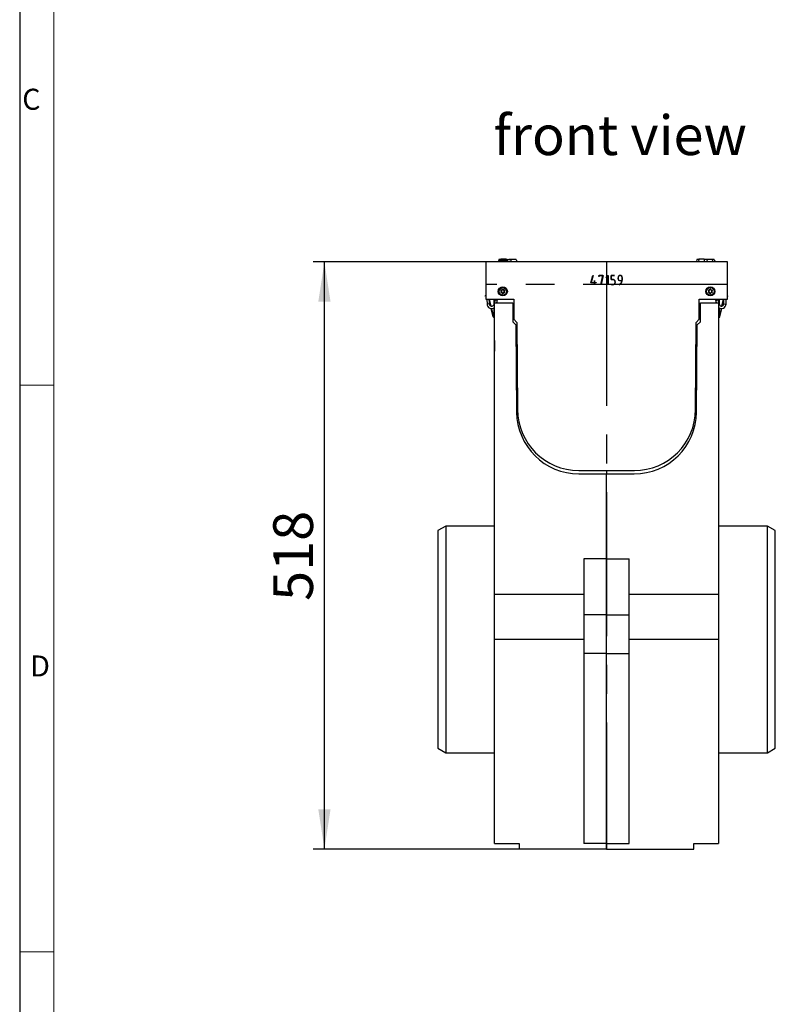
# Model space of a CAD drawing. Units: millimetres. Extents: x 70 to 4130, y 70 to 2900.
# Drawn here: x 70 to 736, y 939 to 1807 of the extents above; entities that cross this region are included whole.
import ezdxf

# ---------------------------------------------------------------- set-up
doc = ezdxf.new("R2010")
doc.units = ezdxf.units.MM
doc.header["$LTSCALE"] = 10
doc.linetypes.add('CENTERX2', pattern=[20.32, 12.7, -2.54, 2.54, -2.54])
for name, color, linetype in [('HAURATON_CENTERLINE', 60, 'CENTERX2'), ('HAURATON_DIMENSIONING', 1, 'Continuous'), ('HAURATON_FRAME_LOGO', 1, 'Continuous'), ('HAURATON_TEXT', 40, 'Continuous')]:
    doc.layers.add(name, color=color, linetype=linetype)
doc.layers.add('HAURATON_PRODUCT_CONTOUR', color=7, linetype='Continuous', lineweight=25)
doc.styles.add('SLDTEXTSTYLE1', font='GOTHIC.TTF', dxfattribs={"width": 0.913})
doc.styles.add('SLDTEXTSTYLE2', font='ARIAL.TTF', dxfattribs={"width": 0.948})
doc.dimstyles.new('SLDDIMSTYLE0', dxfattribs={"dimtxt": 35, "dimasz": 35, "dimexe": 0, "dimexo": 0.0625, "dimgap": 8.75, "dimtad": 1, "dimdec": 0, "dimrnd": 1e-09, "dimzin": 12, "dimdsep": 46, "dimtxsty": 'SLDTEXTSTYLE2', "dimsah": 1, "dimcen": 0.09, "dimadec": 0, "dimazin": 3, "dimtfac": 1, "dimtdec": 0, "dimtofl": 0, "dimtmove": 0, "dimatfit": 3, "dimfxl": 1, "dimfrac": 2, "dimtolj": 1, "dimtzin": 12, "dimarcsym": 0})

# ---------------------------------------------------------------- blocks, each defined once
blk = doc.blocks.new('_D_9')
at = {"layer": 'HAURATON_DIMENSIONING'}
for p, q in [((481.03, 1593.69), (328.73, 1593.69)), ((338.73, 1075.69), (338.73, 1593.69)), ((510.53, 1075.69), (328.73, 1075.69))]:
    blk.add_line(p, q, dxfattribs=at)
for points in [[(338.73, 1593.69), (333.34, 1558.69), (344.11, 1558.69)], [(338.73, 1075.69), (344.11, 1110.69), (333.34, 1110.69)]]:
    blk.add_solid(points, dxfattribs=at)
at = {"layer": 'HAURATON_DIMENSIONING', "insert": (293.61, 1294.58), "char_height": 35, "attachment_point": 1, "rotation": 90, "style": 'SLDTEXTSTYLE2'}
blk.add_mtext('518', dxfattribs=at)

msp = doc.modelspace()

# ---------------------------------------------------------------- linework, layer by layer
at = {"layer": 'HAURATON_CENTERLINE'}
for p, q in [((587.53, 1593.69), (587.53, 1075.69)), ((694.03, 1573.69), (481.03, 1573.69))]:
    msp.add_line(p, q, dxfattribs=at)
at = {"layer": 'HAURATON_FRAME_LOGO'}
msp.add_line((70, 2900), (70, 70), dxfattribs=at)
at = {"layer": 'HAURATON_FRAME_LOGO', "lineweight": 18}
for p, q in [((100, 2870), (100, 100)), ((70, 1485), (100, 1485)), ((70, 985), (100, 985))]:
    msp.add_line(p, q, dxfattribs=at)
at = {"layer": 'HAURATON_PRODUCT_CONTOUR'}
for p, q in [((481.03, 1591.02), (480.92, 1591.01)), ((480.92, 1591.01), (481.03, 1587.92)), ((481.03, 1593.69), (481.03, 1560.69)), ((694.03, 1593.69), (481.03, 1593.69)), ((495.97, 1594.69), (492.19, 1594.69)), ((492.56, 1595.69), (492.3, 1594.69)), ((499.93, 1595.69), (492.56, 1595.69)), ((494.32, 1595.99), (494.29, 1595.69)), ((498.94, 1595.99), (494.32, 1595.99)), ((499.76, 1594.69), (495.97, 1594.69)), ((498.94, 1595.99), (498.97, 1595.69)), ((499.76, 1594.69), (500.03, 1593.69)), ((499.93, 1595.69), (502.89, 1595.69)), ((499.93, 1595.69), (499.93, 1594.06)), ((501.52, 1595.99), (501.49, 1595.69)), ((501.52, 1595.99), (506.14, 1595.99)), ((502.89, 1595.69), (503.43, 1593.69)), ((507.89, 1595.69), (502.89, 1595.69)), ((506.14, 1595.99), (506.17, 1595.69)), ((507.89, 1595.69), (508.43, 1593.69)), ((508.29, 1594.19), (508.37, 1594.19)), ((508.37, 1594.19), (508.43, 1593.69)), ((666.68, 1594.19), (666.63, 1593.69)), ((666.68, 1594.19), (682.97, 1594.19)), ((667.16, 1595.69), (666.76, 1594.19)), ((668.89, 1595.69), (667.16, 1595.69)), ((668.92, 1595.99), (668.73, 1594.19)), ((673.54, 1595.99), (668.92, 1595.99)), ((673.54, 1595.99), (673.72, 1594.19)), ((676.09, 1595.69), (673.57, 1595.69)), ((676.12, 1595.99), (675.93, 1594.19)), ((676.12, 1595.99), (680.74, 1595.99)), ((680.74, 1595.99), (680.92, 1594.19)), ((682.49, 1595.69), (680.77, 1595.69)), ((682.49, 1595.69), (682.89, 1594.19)), ((682.86, 1594.69), (682.79, 1594.69)), ((682.97, 1594.19), (683.03, 1593.69)), ((694.03, 1560.69), (694.03, 1593.69)), ((694.03, 1591.02), (694.14, 1591.01)), ((694.03, 1587.92), (694.14, 1591.01)), ((573.72, 1575.37), (575.52, 1581.69)), ((575.69, 1581.64), (573.95, 1575.55)), ((575.52, 1581.69), (575.69, 1581.64)), ((580.83, 1581.8), (584.59, 1581.8)), ((580.83, 1580.82), (580.83, 1581.8)), ((581.01, 1581.62), (581.01, 1580.82)), ((584.36, 1581.62), (581.01, 1581.62)), ((582.6, 1573.73), (584.36, 1581.62)), ((584.59, 1581.8), (582.78, 1573.69)), ((587.03, 1579.97), (588.75, 1581.69)), ((588.78, 1581.47), (587.15, 1579.84)), ((588.75, 1581.69), (588.96, 1581.69)), ((588.78, 1573.69), (588.78, 1581.47)), ((588.96, 1581.69), (588.96, 1573.69)), ((591.45, 1581.8), (594.65, 1581.8)), ((591.45, 1578.04), (591.45, 1581.8)), ((591.64, 1581.62), (591.64, 1578.22)), ((594.65, 1581.62), (591.64, 1581.62)), ((594.65, 1581.8), (594.65, 1581.62)), ((576.86, 1575.37), (573.72, 1575.37)), ((573.95, 1575.55), (576.86, 1575.55)), ((576.86, 1577.23), (577.03, 1577.23)), ((576.86, 1575.55), (576.86, 1577.23)), ((576.86, 1573.69), (576.86, 1575.37)), ((577.03, 1573.69), (576.86, 1573.69)), ((577.03, 1577.23), (577.03, 1575.55)), ((577.03, 1575.55), (578.27, 1575.55)), ((577.03, 1575.37), (577.03, 1573.69)), ((578.27, 1575.37), (577.03, 1575.37)), ((578.27, 1575.55), (578.27, 1575.37)), ((581.01, 1580.82), (580.83, 1580.82)), ((582.78, 1573.69), (582.6, 1573.73)), ((587.15, 1579.84), (587.03, 1579.97)), ((588.96, 1573.69), (588.78, 1573.69)), ((593.1, 1578.04), (591.45, 1578.04)), ((591.55, 1573.74), (593.15, 1573.74)), ((591.55, 1573.57), (591.55, 1573.74)), ((593.15, 1573.57), (591.55, 1573.57)), ((591.64, 1578.22), (593.1, 1578.22)), ((595.01, 1575.64), (595.01, 1576.19)), ((595.19, 1576.19), (595.19, 1575.64)), ((597.63, 1578.87), (597.63, 1579.69)), ((597.81, 1579.68), (597.81, 1578.86)), ((598.63, 1573.57), (598.58, 1573.74)), ((599.57, 1577.33), (601.18, 1577.33)), ((601.17, 1577.14), (599.57, 1577.14)), ((601.18, 1577.33), (601.18, 1580)), ((601.36, 1580.01), (601.36, 1577.53)), ((481.03, 1563.9), (480.58, 1563.8)), ((480.69, 1563.31), (480.58, 1563.8)), ((494.37, 1568.65), (494.33, 1568.67)), ((494.37, 1566.73), (494.33, 1566.71)), ((494.37, 1568.65), (495.42, 1568.74)), ((494.81, 1567.69), (494.37, 1568.65)), ((494.37, 1566.73), (494.81, 1567.69)), ((495.42, 1566.64), (494.37, 1566.73)), ((494.81, 1567.69), (494.78, 1567.69)), ((495.42, 1568.74), (495.4, 1568.76)), ((495.42, 1566.64), (495.4, 1566.61)), ((495.42, 1568.74), (496.03, 1569.6)), ((496.03, 1565.77), (495.42, 1566.64)), ((496.03, 1569.6), (496.03, 1569.65)), ((496.03, 1569.6), (496.63, 1568.74)), ((496.63, 1566.64), (496.03, 1565.77)), ((496.03, 1565.77), (496.03, 1565.72)), ((496.63, 1568.74), (496.65, 1568.76)), ((496.63, 1568.74), (497.69, 1568.65)), ((497.69, 1566.73), (496.63, 1566.64)), ((496.63, 1566.64), (496.65, 1566.61)), ((497.69, 1568.65), (497.24, 1567.69)), ((497.24, 1567.69), (497.27, 1567.69)), ((497.24, 1567.69), (497.69, 1566.73)), ((497.69, 1568.65), (497.73, 1568.67)), ((497.69, 1566.73), (497.73, 1566.71)), ((677.37, 1568.65), (677.33, 1568.67)), ((677.37, 1566.73), (677.33, 1566.71)), ((677.37, 1568.65), (678.42, 1568.74)), ((677.81, 1567.69), (677.37, 1568.65)), ((677.37, 1566.73), (677.81, 1567.69)), ((678.42, 1566.64), (677.37, 1566.73)), ((677.81, 1567.69), (677.78, 1567.69)), ((678.42, 1568.74), (678.4, 1568.76)), ((678.42, 1566.64), (678.4, 1566.61)), ((678.42, 1568.74), (679.03, 1569.6)), ((679.03, 1565.77), (678.42, 1566.64)), ((679.03, 1569.6), (679.03, 1569.65)), ((679.03, 1569.6), (679.63, 1568.74)), ((679.63, 1566.64), (679.03, 1565.77)), ((679.03, 1565.77), (679.03, 1565.72)), ((679.63, 1568.74), (679.65, 1568.76)), ((679.63, 1568.74), (680.69, 1568.65)), ((680.69, 1566.73), (679.63, 1566.64)), ((679.63, 1566.64), (679.65, 1566.61)), ((680.69, 1568.65), (680.24, 1567.69)), ((680.24, 1567.69), (680.27, 1567.69)), ((680.24, 1567.69), (680.69, 1566.73)), ((680.69, 1568.65), (680.73, 1568.67)), ((680.69, 1566.73), (680.73, 1566.71)), ((694.03, 1563.9), (694.48, 1563.8)), ((694.36, 1563.31), (694.48, 1563.8)), ((481.03, 1563.39), (480.69, 1563.31)), ((481.03, 1560.69), (505.73, 1560.69)), ((481.98, 1560.69), (482.12, 1556.51)), ((484.12, 1556.58), (482.12, 1556.51)), ((483.98, 1560.69), (484.12, 1556.58)), ((485.27, 1554.84), (484, 1560.22)), ((485.82, 1554.67), (484.4, 1560.69)), ((489.25, 1560.3), (488.04, 1556.1)), ((488.04, 1556.1), (488.73, 1555.9)), ((488.23, 1560.69), (488.23, 1556.74)), ((488.73, 1560.69), (488.73, 1557.69)), ((488.73, 1300.69), (488.73, 1557.69)), ((488.73, 1557.69), (504.73, 1557.69)), ((491.17, 1559.75), (489.25, 1560.3)), ((491.17, 1559.75), (490.58, 1557.69)), ((504.73, 1557.69), (504.73, 1540.84)), ((505.73, 1560.69), (505.73, 1543.19)), ((669.33, 1560.69), (694.03, 1560.69)), ((669.33, 1543.19), (669.33, 1560.69)), ((670.33, 1540.84), (670.33, 1557.69)), ((670.33, 1557.69), (686.33, 1557.69)), ((683.88, 1559.75), (685.81, 1560.3)), ((684.48, 1557.69), (683.88, 1559.75)), ((687.01, 1556.1), (685.81, 1560.3)), ((686.33, 1560.69), (686.33, 1557.69)), ((686.33, 1557.69), (686.33, 1300.69)), ((687.01, 1556.1), (686.33, 1555.9)), ((686.83, 1560.69), (686.83, 1556.74)), ((689.23, 1554.67), (690.66, 1560.69)), ((689.78, 1554.84), (691.06, 1560.22)), ((690.93, 1556.58), (691.08, 1560.69)), ((690.93, 1556.58), (692.93, 1556.51)), ((692.93, 1556.51), (693.08, 1560.69)), ((694.03, 1563.39), (694.36, 1563.31)), ((487.54, 1545.25), (485.79, 1552.67)), ((488.03, 1545.36), (486.3, 1552.66)), ((488.23, 1553.25), (488.23, 1545.39)), ((686.83, 1553.25), (686.83, 1545.39)), ((687.02, 1545.36), (688.75, 1552.66)), ((687.51, 1545.25), (689.27, 1552.67)), ((487.54, 1545.25), (488.03, 1545.36)), ((488.23, 1545.39), (488.73, 1545.39)), ((504.73, 1540.84), (507.53, 1538.04)), ((505.73, 1543.19), (508.54, 1540.37)), ((507.53, 1538.04), (508.2, 1461.21)), ((508.54, 1540.37), (509.03, 1463.35)), ((666.03, 1463.35), (666.51, 1540.37)), ((666.51, 1540.37), (669.33, 1543.19)), ((666.85, 1461.21), (667.52, 1538.04)), ((667.52, 1538.04), (670.33, 1540.84)), ((686.33, 1545.39), (686.83, 1545.39)), ((687.02, 1545.36), (687.51, 1545.25)), ((488.73, 1524.34), (488.63, 1524.34)), ((488.63, 1524.34), (488.63, 1515.04)), ((686.43, 1524.34), (686.33, 1524.34)), ((686.43, 1519.69), (686.43, 1524.34)), ((488.63, 1515.04), (488.73, 1515.04)), ((686.33, 1515.04), (686.43, 1515.04)), ((686.43, 1515.04), (686.43, 1519.69)), ((563.03, 1409.69), (612.03, 1409.69)), ((587.53, 1409.69), (587.53, 1406.69)), ((563.2, 1406.69), (587.53, 1406.69)), ((587.53, 1406.69), (611.85, 1406.69)), ((587.53, 1331.69), (587.53, 1406.69)), ((445.66, 1360.69), (438.73, 1356.69)), ((438.73, 1356.69), (438.73, 1164.69)), ((488.73, 1360.69), (445.66, 1360.69)), ((445.66, 1360.69), (445.66, 1260.69)), ((729.4, 1360.69), (686.33, 1360.69)), ((736.33, 1356.69), (729.4, 1360.69)), ((729.4, 1160.69), (729.4, 1360.69)), ((736.33, 1260.69), (736.33, 1356.69)), ((567.53, 1331.69), (567.53, 1282.26)), ((587.53, 1331.69), (567.53, 1331.69)), ((587.53, 1282.26), (587.53, 1331.69)), ((587.53, 1331.69), (607.53, 1331.69)), ((607.53, 1282.26), (607.53, 1331.69)), ((488.73, 1300.69), (567.53, 1300.69)), ((488.73, 1260.69), (488.73, 1300.69)), ((567.53, 1300.68), (567.43, 1300.68)), ((567.43, 1300.68), (567.43, 1291.38)), ((607.53, 1300.69), (686.33, 1300.69)), ((686.33, 1300.69), (686.33, 1260.69)), ((567.43, 1291.38), (567.53, 1291.38)), ((587.53, 1282.26), (567.53, 1282.26)), ((567.53, 1282.26), (567.53, 1248.26)), ((587.53, 1282.26), (607.53, 1282.26)), ((587.53, 1248.26), (587.53, 1282.26)), ((607.53, 1248.26), (607.53, 1282.26)), ((445.66, 1260.69), (445.66, 1160.69)), ((567.53, 1260.69), (488.73, 1260.69)), ((488.73, 1080.69), (488.73, 1260.69)), ((686.33, 1260.69), (607.53, 1260.69)), ((686.33, 1260.69), (686.33, 1080.69)), ((736.33, 1164.69), (736.33, 1260.69)), ((587.53, 1248.26), (567.53, 1248.26)), ((567.53, 1248.26), (567.53, 1080.69)), ((587.53, 1248.26), (607.53, 1248.26)), ((587.53, 1080.69), (587.53, 1248.26)), ((607.53, 1080.69), (607.53, 1248.26)), ((438.73, 1164.69), (445.66, 1160.69)), ((729.4, 1160.69), (736.33, 1164.69)), ((445.66, 1160.69), (488.73, 1160.69)), ((686.33, 1160.69), (729.4, 1160.69)), ((567.53, 1148.34), (567.43, 1148.34)), ((567.43, 1148.34), (567.43, 1139.04)), ((567.43, 1139.04), (567.53, 1139.04)), ((488.73, 1080.69), (510.53, 1080.69)), ((510.53, 1080.69), (510.53, 1075.69)), ((587.53, 1080.69), (567.53, 1080.69)), ((587.53, 1080.69), (607.53, 1080.69)), ((587.53, 1075.69), (587.53, 1080.69)), ((664.53, 1080.69), (686.33, 1080.69)), ((664.53, 1075.69), (664.53, 1080.69)), ((587.53, 1075.69), (510.53, 1075.69)), ((587.53, 1075.69), (664.53, 1075.69))]:
    msp.add_line(p, q, dxfattribs=at)
at = {"layer": 'HAURATON_PRODUCT_CONTOUR', "flags": 128}
for points in [[(492.19, 1594.69), (492.11, 1594.39), (492.03, 1594.09), (491.92, 1593.69)], [(495.97, 1594.69), (495.97, 1594.39), (495.97, 1594.09), (495.97, 1593.69)], [(499.76, 1594.69), (499.84, 1594.39), (499.92, 1594.09), (500.03, 1593.69)], [(682.86, 1594.69), (682.94, 1594.39), (683.02, 1594.09), (683.13, 1593.69)], [(495.4, 1568.76), (495.27, 1568.75), (495.13, 1568.74), (495, 1568.73), (494.86, 1568.72), (494.73, 1568.7), (494.6, 1568.69), (494.46, 1568.68), (494.33, 1568.67)], [(494.33, 1568.67), (494.38, 1568.55), (494.44, 1568.42), (494.5, 1568.3), (494.55, 1568.18), (494.61, 1568.06), (494.67, 1567.93), (494.73, 1567.81), (494.78, 1567.69)], [(494.78, 1567.69), (494.73, 1567.56), (494.67, 1567.44), (494.61, 1567.32), (494.55, 1567.19), (494.5, 1567.07), (494.44, 1566.95), (494.38, 1566.83), (494.33, 1566.71)], [(494.33, 1566.71), (494.46, 1566.69), (494.6, 1566.68), (494.73, 1566.67), (494.86, 1566.66), (495, 1566.64), (495.13, 1566.63), (495.27, 1566.62), (495.4, 1566.61)], [(496.03, 1569.65), (495.95, 1569.54), (495.87, 1569.43), (495.79, 1569.32), (495.72, 1569.21), (495.64, 1569.1), (495.56, 1568.99), (495.48, 1568.88), (495.4, 1568.76)], [(495.4, 1566.61), (495.48, 1566.5), (495.56, 1566.39), (495.64, 1566.28), (495.72, 1566.16), (495.79, 1566.05), (495.87, 1565.94), (495.95, 1565.83), (496.03, 1565.72)], [(496.65, 1568.76), (496.57, 1568.88), (496.49, 1568.99), (496.42, 1569.1), (496.34, 1569.21), (496.26, 1569.32), (496.18, 1569.43), (496.1, 1569.54), (496.03, 1569.65)], [(496.03, 1565.72), (496.1, 1565.83), (496.18, 1565.94), (496.26, 1566.05), (496.34, 1566.16), (496.42, 1566.28), (496.49, 1566.39), (496.57, 1566.5), (496.65, 1566.61)], [(497.73, 1568.67), (497.59, 1568.68), (497.46, 1568.69), (497.32, 1568.7), (497.19, 1568.72), (497.06, 1568.73), (496.92, 1568.74), (496.78, 1568.75), (496.65, 1568.76)], [(496.65, 1566.61), (496.78, 1566.62), (496.92, 1566.63), (497.06, 1566.64), (497.19, 1566.66), (497.32, 1566.67), (497.46, 1566.68), (497.59, 1566.69), (497.73, 1566.71)], [(497.27, 1567.69), (497.33, 1567.81), (497.39, 1567.93), (497.44, 1568.06), (497.5, 1568.18), (497.56, 1568.3), (497.61, 1568.42), (497.67, 1568.55), (497.73, 1568.67)], [(497.73, 1566.71), (497.67, 1566.83), (497.61, 1566.95), (497.56, 1567.07), (497.5, 1567.19), (497.44, 1567.32), (497.39, 1567.44), (497.33, 1567.56), (497.27, 1567.69)], [(678.4, 1568.76), (678.27, 1568.75), (678.13, 1568.74), (678, 1568.73), (677.86, 1568.72), (677.73, 1568.7), (677.6, 1568.69), (677.46, 1568.68), (677.33, 1568.67)], [(677.33, 1568.67), (677.38, 1568.55), (677.44, 1568.42), (677.5, 1568.3), (677.55, 1568.18), (677.61, 1568.06), (677.67, 1567.93), (677.73, 1567.81), (677.78, 1567.69)], [(677.78, 1567.69), (677.73, 1567.56), (677.67, 1567.44), (677.61, 1567.32), (677.55, 1567.19), (677.5, 1567.07), (677.44, 1566.95), (677.38, 1566.83), (677.33, 1566.71)], [(677.33, 1566.71), (677.46, 1566.69), (677.6, 1566.68), (677.73, 1566.67), (677.86, 1566.66), (678, 1566.64), (678.13, 1566.63), (678.27, 1566.62), (678.4, 1566.61)], [(679.03, 1569.65), (678.95, 1569.54), (678.87, 1569.43), (678.79, 1569.32), (678.72, 1569.21), (678.64, 1569.1), (678.56, 1568.99), (678.48, 1568.88), (678.4, 1568.76)], [(678.4, 1566.61), (678.48, 1566.5), (678.56, 1566.39), (678.64, 1566.28), (678.72, 1566.16), (678.79, 1566.05), (678.87, 1565.94), (678.95, 1565.83), (679.03, 1565.72)], [(679.65, 1568.76), (679.57, 1568.88), (679.49, 1568.99), (679.42, 1569.1), (679.34, 1569.21), (679.26, 1569.32), (679.18, 1569.43), (679.1, 1569.54), (679.03, 1569.65)], [(679.03, 1565.72), (679.1, 1565.83), (679.18, 1565.94), (679.26, 1566.05), (679.34, 1566.16), (679.42, 1566.28), (679.49, 1566.39), (679.57, 1566.5), (679.65, 1566.61)], [(680.73, 1568.67), (680.59, 1568.68), (680.46, 1568.69), (680.32, 1568.7), (680.19, 1568.72), (680.06, 1568.73), (679.92, 1568.74), (679.78, 1568.75), (679.65, 1568.76)], [(679.65, 1566.61), (679.78, 1566.62), (679.92, 1566.63), (680.06, 1566.64), (680.19, 1566.66), (680.32, 1566.67), (680.46, 1566.68), (680.59, 1566.69), (680.73, 1566.71)], [(680.27, 1567.69), (680.33, 1567.81), (680.39, 1567.93), (680.44, 1568.06), (680.5, 1568.18), (680.56, 1568.3), (680.61, 1568.42), (680.67, 1568.55), (680.73, 1568.67)], [(680.73, 1566.71), (680.67, 1566.83), (680.61, 1566.95), (680.56, 1567.07), (680.5, 1567.19), (680.44, 1567.32), (680.39, 1567.44), (680.33, 1567.56), (680.27, 1567.69)]]:
    msp.add_lwpolyline(points, dxfattribs=at)
at = {"layer": 'HAURATON_PRODUCT_CONTOUR'}
for centre, radius in [((496.03, 1567.69), 4), ((496.03, 1567.69), 3.3), ((679.03, 1567.69), 4), ((679.03, 1567.69), 3.3)]:
    msp.add_circle(centre, radius, dxfattribs=at)
for centre, radius, start, end in [((483.42, 1591.1), 2.5, 162.96823, 182), ((691.64, 1591.1), 2.5, 358, 17.03177), ((599.87, 1579.77), 2.25, 141.40803, 181.88863), ((599.45, 1580.08), 1.72, 88.42147, 140.78992), ((599.45, 1580.04), 1.55, 88.20758, 140.93834), ((599.52, 1580), 1.8, 41.7765, 90.89441), ((599.52, 1579.95), 1.64, 42.36822, 90.93644), ((599.63, 1579.97), 1.55, 1.02307, 44.62699), ((599.65, 1580), 1.71, 0.4984, 44.66801), ((593.12, 1575.88), 2.34, 57.8161, 90.48559), ((593.14, 1575.97), 2.07, 57.0046, 91.08147), ((593.3, 1575.46), 1.72, 265.07831, 6.2787), ((593.33, 1575.44), 1.87, 264.45904, 6.33672), ((593.31, 1576.3), 1.71, 356.37576, 55.77958), ((593.33, 1576.31), 1.87, 356.42707, 56.26098), ((599.29, 1578.78), 1.66, 177.14353, 279.81818), ((599.89, 1579.75), 2.09, 142.32565, 181.72485), ((599.34, 1578.85), 1.53, 179.40927, 278.71341), ((597.51, 1576.98), 3.41, 288.26379, 320.86321), ((597.59, 1576.9), 3.49, 287.45285, 320.97182), ((597.28, 1577.46), 3.9, 317.48531, 355.35316), ((597.22, 1577.48), 4.14, 317.92546, 0.63713), ((486.12, 1556.65), 4, 182, 310.64988), ((486.12, 1556.65), 2, 182, 344), ((688.93, 1556.65), 4, 229.35012, 358), ((688.93, 1556.65), 2, 196, 358), ((488.13, 1545.39), 0.6, 193.32984, 0), ((488.13, 1545.39), 0.1, 193.32984, 0), ((686.93, 1545.39), 0.6, 180, 346.67016), ((686.93, 1545.39), 0.1, 180, 346.67016), ((563.2, 1461.69), 55, 180.5, 270), ((563.03, 1463.69), 54, 180.35958, 270), ((611.85, 1461.69), 55, 270, 359.5), ((612.03, 1463.69), 54, 270, 359.64042)]:
    msp.add_arc(centre, radius, start, end, dxfattribs=at)

# ---------------------------------------------------------------- texts
at = {"layer": 'HAURATON_FRAME_LOGO', "char_height": 18.52, "attachment_point": 1, "style": 'SLDTEXTSTYLE1'}
for s, insert in [('C', (72.24, 1746.46)), ('D', (79.29, 1246.46))]:
    msp.add_mtext(s, dxfattribs=dict(at, insert=insert))
at = {"layer": 'HAURATON_TEXT', "insert": (487.73, 1722.96), "char_height": 35, "attachment_point": 1, "style": 'SLDTEXTSTYLE2'}
msp.add_mtext('front view', dxfattribs=at)

# ---------------------------------------------------------------- dimensions: what is measured, and where the dimension line sits
at = {"layer": 'HAURATON_DIMENSIONING'}
dim = msp.add_linear_dim(base=(338.73, 1593.69), p1=(510.53, 1075.69), p2=(481.03, 1593.69), angle=90, dimstyle='SLDDIMSTYLE0', dxfattribs=at)
dim.commit()
dim.dimension.update_dxf_attribs({"geometry": '_D_9', "text_midpoint": (338.73, 1334.69), "dimtype": 160})

doc.saveas('drawing.dxf')
